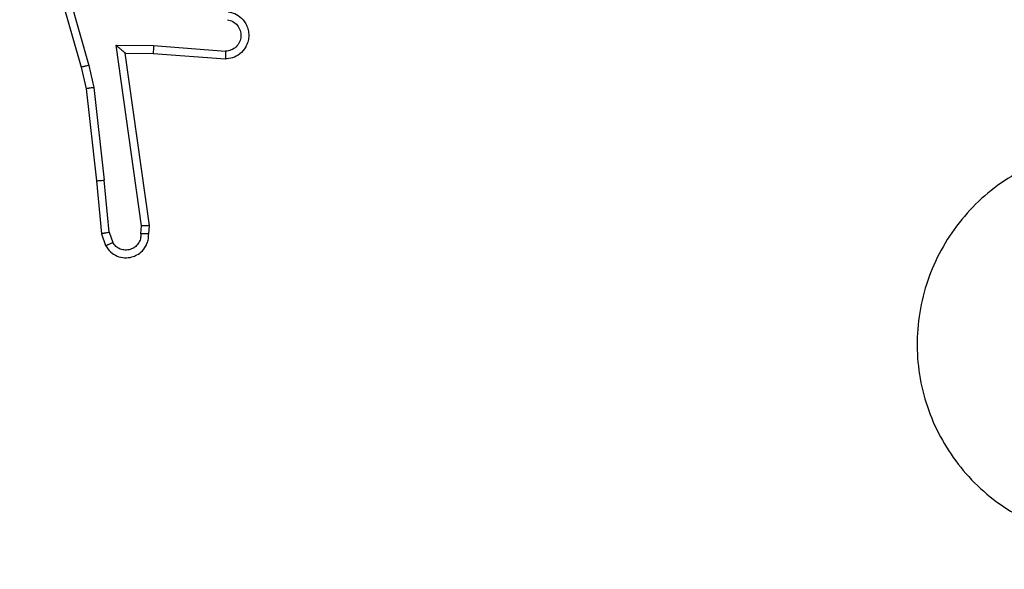
# Model space of a CAD drawing. Units: millimetres. Extents: x -317 to 1385, y 59 to 906.
# Drawn here: x 432 to 434, y 288 to 289 of the extents above; entities that cross this region are included whole.
import ezdxf

# ---------------------------------------------------------------- set-up
doc = ezdxf.new("R2010")
doc.units = ezdxf.units.MM
doc.header["$LTSCALE"] = 40
doc.header["$PDSIZE"] = -1
doc.dimstyles.get("Standard").update_dxf_attribs({"dimtxt": 14, "dimasz": 20, "dimexe": 20, "dimexo": 50, "dimgap": 20, "dimtad": 0, "dimdec": 0, "dimzin": 0, "dimdsep": 46, "dimtxsty": 'Standard', "dimcen": -0.09, "dimadec": 0, "dimazin": 0, "dimtfac": 1, "dimtdec": 4, "dimtofl": 0, "dimtmove": 0, "dimatfit": 3, "dimfxl": 70, "dimfxlon": 1, "dimtolj": 1, "dimtzin": 0, "dimarcsym": 0})

# ---------------------------------------------------------------- blocks, each defined once
blk = doc.blocks.new('*D3')
at = {"color": 0, "lineweight": -2}
for p, q in [((108.1572, 643.0063), (108.1572, 733.0063)), ((662.4793, 643.0063), (662.4793, 733.0063)), ((128.1572, 713.0063), (356.8534, 713.0063)), ((642.4793, 713.0063), (434.1867, 713.0063))]:
    blk.add_line(p, q, dxfattribs=at)
at = {"color": 0}
for points in [[(128.1572, 716.3396), (128.1572, 709.673), (108.1572, 713.0063)], [(642.4793, 709.673), (642.4793, 716.3396), (662.4793, 713.0063)]]:
    blk.add_solid(points, dxfattribs=at)
at = {"layer": 'Defpoints', "color": 0}
for p in [(108.1572, 713.0063), (662.4793, 348.5764), (108.1572, 277.4362)]:
    blk.add_point(p, dxfattribs=at)
at = {"color": 0, "insert": (395.52, 713.0063), "char_height": 14, "attachment_point": 5}
blk.add_mtext('\\A1;554', dxfattribs=at)
blk = doc.blocks.new('*D4')
at = {"color": 0, "lineweight": -2}
for p, q in [((308.1572, 542.5457), (308.1572, 632.5457)), ((512.4321, 542.5457), (512.4321, 632.5457)), ((328.1572, 612.5457), (382.2543, 612.5457)), ((492.4321, 612.5457), (457.2543, 612.5457))]:
    blk.add_line(p, q, dxfattribs=at)
at = {"color": 0}
for points in [[(328.1572, 615.879), (328.1572, 609.2123), (308.1572, 612.5457)], [(492.4321, 609.2123), (492.4321, 615.879), (512.4321, 612.5457)]]:
    blk.add_solid(points, dxfattribs=at)
at = {"layer": 'Defpoints', "color": 0}
for p in [(512.4321, 612.5457), (512.4321, 292.4051), (308.1572, 276.6862)]:
    blk.add_point(p, dxfattribs=at)
at = {"color": 0, "insert": (419.7543, 612.5457), "char_height": 14, "attachment_point": 5}
blk.add_mtext('\\A1;204', dxfattribs=at)
blk = doc.blocks.new('RC1403_')
at = {"color": 0, "linetype": 'Continuous', "lineweight": 25}
for p, q in [((1571.6129, 418.9655), (1571.6024, 418.9954)), ((1571.4923, 418.9655), (1571.4903, 418.9443)), ((1571.5124, 418.9656), (1571.5104, 418.9453)), ((1571.5933, 418.9617), (1571.5841, 418.9877)), ((1571.6254, 418.8302), (1571.6129, 418.9655)), ((1571.4903, 418.9443), (1571.552, 418.5048)), ((1571.5104, 418.9453), (1571.5751, 418.4849)), ((1571.5933, 418.9617), (1571.6056, 418.8286)), ((1571.6323, 418.5927), (1571.6056, 418.8286)), ((1571.6519, 418.5957), (1571.6254, 418.8302)), ((1571.645, 418.5362), (1571.6323, 418.5927)), ((1571.6643, 418.5408), (1571.6519, 418.5957)), ((1571.7849, 418.1202), (1571.6643, 418.5408)), ((1571.4806, 418.5055), (1571.2965, 418.5198)), ((1571.7654, 418.1162), (1571.645, 418.5362)), ((1571.4797, 418.4858), (1571.296, 418.5002)), ((1571.552, 418.5048), (1571.4806, 418.5055)), ((1571.5751, 418.4849), (1571.4797, 418.4858))]:
    blk.add_line(p, q, dxfattribs=at)
for points, knots in [([(1568.6779, 419.5996), (1568.7137, 419.6299), (1568.7928, 419.6967), (1568.9471, 419.7486), (1569.1176, 419.7478), (1569.28, 419.692), (1569.4129, 419.5839), (1569.5033, 419.4388), (1569.5403, 419.2722), (1569.5199, 419.1022), (1569.4446, 418.9487), (1569.3228, 418.8284), (1569.1678, 418.7557), (1568.9977, 418.738), (1568.8314, 418.7775), (1568.6875, 418.8703), (1568.5824, 419.0051), (1568.5278, 419.1673), (1568.5307, 419.3379), (1568.5836, 419.4893), (1568.6491, 419.566), (1568.6779, 419.5996)], [0, 0, 0, 0, 0.044736, 0.098639, 0.151934, 0.205874, 0.260191, 0.313198, 0.366982, 0.420857, 0.474336, 0.527986, 0.581906, 0.635427, 0.689069, 0.742821, 0.79663, 0.850209, 0.903793, 0.957775, 1, 1, 1, 1]), ([(1571.6024, 418.9954), (1571.5986, 419.0012), (1571.5909, 419.0126), (1571.5733, 419.0232), (1571.5541, 419.0276), (1571.5367, 419.0257), (1571.521, 419.0194), (1571.5067, 419.0084), (1571.4972, 418.9937), (1571.4925, 418.9785), (1571.4924, 418.9699), (1571.4923, 418.9655)], [0, 0, 0, 0, 0.131639, 0.258828, 0.381563, 0.499845, 0.587763, 0.700355, 0.837494, 0.915653, 1, 1, 1, 1]), ([(1571.5124, 418.9656), (1571.5125, 418.97), (1571.5126, 418.9787), (1571.5183, 418.9907), (1571.5274, 419.0002), (1571.5392, 419.0061), (1571.5522, 419.0078), (1571.5651, 419.0051), (1571.5765, 418.9984), (1571.5816, 418.9913), (1571.5841, 418.9877)], [0, 0, 0, 0, 0.124999, 0.249998, 0.375109, 0.499952, 0.625013, 0.749788, 0.874847, 1, 1, 1, 1]), ([(1571.6024, 418.9954), (1571.6022, 418.9953), (1571.6016, 418.9952), (1571.5985, 418.994), (1571.5951, 418.9925), (1571.5918, 418.9911), (1571.5881, 418.9895), (1571.5855, 418.9883), (1571.5841, 418.9877)], [0, 0, 0, 0, 0.22294, 0.463421, 0.590535, 0.722354, 0.858973, 1, 1, 1, 1]), ([(1571.4923, 418.9655), (1571.4924, 418.9655), (1571.4925, 418.9656), (1571.4939, 418.9656), (1571.4959, 418.9657), (1571.4993, 418.9657), (1571.5049, 418.9657), (1571.5099, 418.9656), (1571.5124, 418.9656)], [0, 0, 0, 0, 0.133584, 0.264862, 0.393646, 0.519796, 0.764396, 1, 1, 1, 1]), ([(1571.5933, 418.9617), (1571.5949, 418.962), (1571.598, 418.9627), (1571.6022, 418.9636), (1571.6057, 418.9644), (1571.6093, 418.965), (1571.6122, 418.9655), (1571.6127, 418.9655), (1571.6129, 418.9655)], [0, 0, 0, 0, 0.155876, 0.303052, 0.441086, 0.570292, 0.80233, 1, 1, 1, 1]), ([(1571.4903, 418.9443), (1571.4905, 418.9444), (1571.4909, 418.9445), (1571.4939, 418.9448), (1571.4976, 418.945), (1571.5013, 418.9451), (1571.5056, 418.9452), (1571.5088, 418.9452), (1571.5104, 418.9453)], [0, 0, 0, 0, 0.198162, 0.430306, 0.55948, 0.697531, 0.844478, 1, 1, 1, 1]), ([(1571.6254, 418.8302), (1571.6251, 418.8302), (1571.6245, 418.8303), (1571.6199, 418.83), (1571.6133, 418.8294), (1571.6082, 418.8289), (1571.6056, 418.8286)], [0, 0, 0, 0, 0.250161, 0.5, 0.749839, 1, 1, 1, 1]), ([(1571.6323, 418.5927), (1571.6339, 418.593), (1571.637, 418.5935), (1571.6412, 418.5942), (1571.6448, 418.5947), (1571.6484, 418.5953), (1571.6513, 418.5957), (1571.6517, 418.5957), (1571.6519, 418.5957)], [0, 0, 0, 0, 0.155255, 0.302039, 0.440023, 0.569211, 0.80156, 1, 1, 1, 1]), ([(1571.645, 418.5362), (1571.6467, 418.5366), (1571.6501, 418.5375), (1571.6546, 418.5386), (1571.6582, 418.5394), (1571.6615, 418.5402), (1571.6638, 418.5407), (1571.6641, 418.5407), (1571.6643, 418.5408)], [0, 0, 0, 0, 0.174036, 0.334239, 0.480175, 0.612075, 0.833827, 1, 1, 1, 1]), ([(1571.2897, 418.3994), (1571.284, 418.4007), (1571.2713, 418.4034), (1571.2571, 418.4133), (1571.2472, 418.425), (1571.241, 418.4363), (1571.2372, 418.4494), (1571.2365, 418.4634), (1571.2391, 418.477), (1571.2457, 418.4925), (1571.2585, 418.5074), (1571.2774, 418.5178), (1571.2905, 418.5192), (1571.2965, 418.5198)], [0, 0, 0, 0, 0.096991, 0.213448, 0.279264, 0.349983, 0.425604, 0.504881, 0.580474, 0.652204, 0.78343, 0.899382, 1, 1, 1, 1]), ([(1571.296, 418.5002), (1571.296, 418.5026), (1571.2961, 418.5076), (1571.2963, 418.5142), (1571.2965, 418.5179), (1571.2965, 418.5196), (1571.2965, 418.5197), (1571.2965, 418.5198)], [0, 0, 0, 0, 0.238275, 0.484002, 0.737276, 0.867703, 1, 1, 1, 1]), ([(1571.2915, 418.4197), (1571.2866, 418.421), (1571.2769, 418.4235), (1571.2653, 418.4337), (1571.258, 418.4469), (1571.2561, 418.462), (1571.2597, 418.4768), (1571.2684, 418.4892), (1571.2811, 418.498), (1571.291, 418.4994), (1571.296, 418.5002)], [0, 0, 0, 0, 0.124995, 0.250016, 0.374954, 0.499983, 0.624938, 0.749968, 0.874907, 1, 1, 1, 1]), ([(1571.4797, 418.4858), (1571.4799, 418.4884), (1571.4802, 418.4936), (1571.4805, 418.5001), (1571.4807, 418.5045), (1571.4806, 418.5051), (1571.4806, 418.5055)], [0, 0, 0, 0, 0.25044, 0.500122, 0.750059, 1, 1, 1, 1]), ([(1571.5751, 418.4849), (1571.5721, 418.4875), (1571.5671, 418.492), (1571.5609, 418.4972), (1571.5569, 418.5007), (1571.5542, 418.503), (1571.5524, 418.5045), (1571.5521, 418.5047), (1571.552, 418.5048)], [0, 0, 0, 0, 0.300648, 0.503149, 0.651068, 0.780964, 0.895795, 1, 1, 1, 1])]:
    blk.add_open_spline(points, degree=3, knots=knots, dxfattribs=at)
blk = doc.blocks.new('RC1403_2D')
at = {"color": 0, "rotation": 180}
blk.add_blockref('RC1403_', (2003.4997, 707.7075), dxfattribs=at)

msp = doc.modelspace()

# ---------------------------------------------------------------- block references
at = {"color": 0}
msp.add_blockref('RC1403_2D', (0, 0), dxfattribs=at)

# ---------------------------------------------------------------- dimensions: what is measured, and where the dimension line sits
dim = msp.add_linear_dim(base=(108.1572, 713.0063), p1=(662.4793, 348.5764), p2=(108.1572, 277.4362), angle=180, dimstyle='Standard')
dim.commit()
dim.dimension.update_dxf_attribs({"geometry": '*D3', "text_midpoint": (395.52, 713.0063), "dimtype": 160})
dim = msp.add_linear_dim(base=(512.4321, 612.5457), p1=(308.1572, 276.6862), p2=(512.4321, 292.4051), dimstyle='Standard')
dim.commit()
dim.dimension.update_dxf_attribs({"geometry": '*D4', "text_midpoint": (419.7543, 612.5457), "dimtype": 160})

doc.saveas('drawing.dxf')
